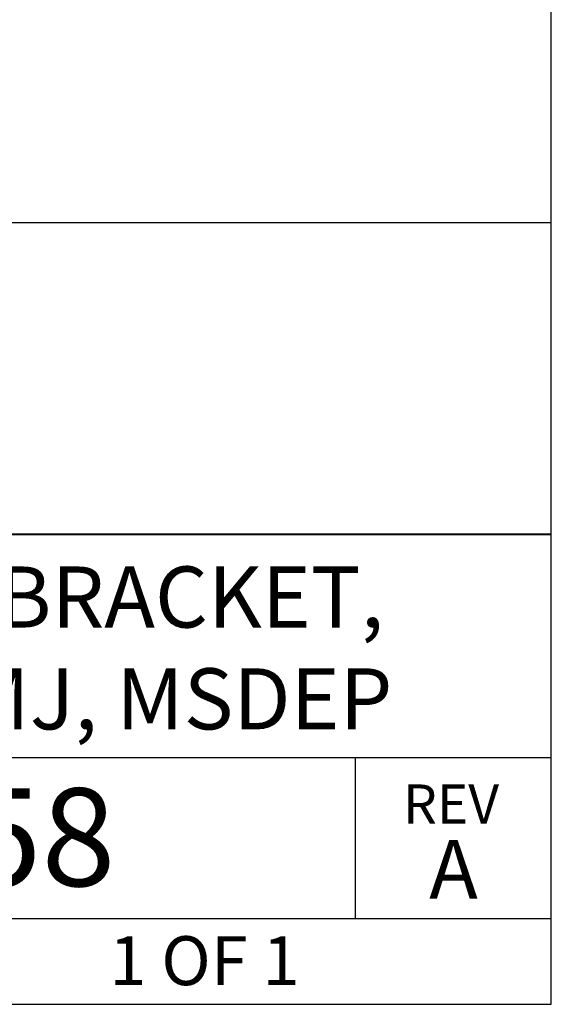
# Model space of a CAD drawing. Units: inches. Extents: x 0.6 to 16.4, y 0.7 to 10.3.
# Drawn here: x 15 to 16.4, y 0.7 to 3.2 of the extents above; entities that cross this region are included whole.
import ezdxf

# ---------------------------------------------------------------- set-up
doc = ezdxf.new("R2010")
doc.units = ezdxf.units.IN
doc.header["$MEASUREMENT"] = 0
for name, color, linetype in [('DWGOCC_FORMAT', 7, 'Continuous'), ('FORMAT', 7, 'Continuous'), ('TEXT', 7, 'Continuous')]:
    doc.layers.add(name, color=color, linetype=linetype)

msp = doc.modelspace()

# ---------------------------------------------------------------- linework, layer by layer
at = {"layer": 'DWGOCC_FORMAT', "color": 7, "linetype": 'Continuous'}
for p, q in [((16.3555, 2.6839), (12.7305, 2.6839)), ((16.3555, 1.8879), (16.3555, 2.6839)), ((12.7305, 1.8879), (16.3555, 1.8879))]:
    msp.add_line(p, q, dxfattribs=at)
at = {"layer": 'FORMAT', "color": 7, "linetype": 'Continuous'}
for p, q in [((16.3552, 0.6878), (16.3552, 10.3058)), ((10.1333, 2.6842), (16.3552, 2.6842)), ((12.7302, 1.8891), (16.3552, 1.8891)), ((12.7302, 1.3179), (16.3552, 1.3179)), ((15.8552, 0.9069), (15.8552, 1.3179)), ((10.1333, 0.9069), (16.3552, 0.9069)), ((0.6052, 0.6878), (16.3552, 0.6878))]:
    msp.add_line(p, q, dxfattribs=at)

# ---------------------------------------------------------------- texts
at = {"layer": 'FORMAT', "insert": (15.9763, 1.1493), "char_height": 0.1, "width": 0.277404, "attachment_point": 7}
msp.add_mtext('{\\fSolid Edge ANSI|b0||i0||c0|p34;\\C7;\\H0.1;\\W1.;REV}', dxfattribs=at)
at = {"layer": 'TEXT'}
for s, insert, char_height, width, attachment_point in [('{\\fArial|b0||i0||c0|p34;\\C7;\\H0.156;\\W1.;MOUNTING BRACKET, \\P}{\\fArial|b0||i0||c0|p34;\\C7;\\H0.156;\\W1.;12-PORT, KMJ, MSDEP\\P}', (14.8444, 1.806), 0.156, 2.9446, 2), ('{\\fArial|b1||i0||c0|p34;\\C7;\\H0.25;\\W1.;C113258}', (14.5646, 1.1146), 0.25, 1.544214, 5), ('{\\fArial|b0||i0||c0|p34;\\C7;\\H0.15;\\W1.;A}', (16.1054, 0.9578), 0.15, 0.472163, 8), ('{\\fArial|b0||i0||c0|p34;\\C7;\\H0.125;\\W1.;1 OF 1}', (15.2254, 0.7367), 0.125, 0.594648, 7)]:
    msp.add_mtext(s, dxfattribs=dict(at, insert=insert, char_height=char_height, width=width, attachment_point=attachment_point))

doc.saveas('drawing.dxf')
